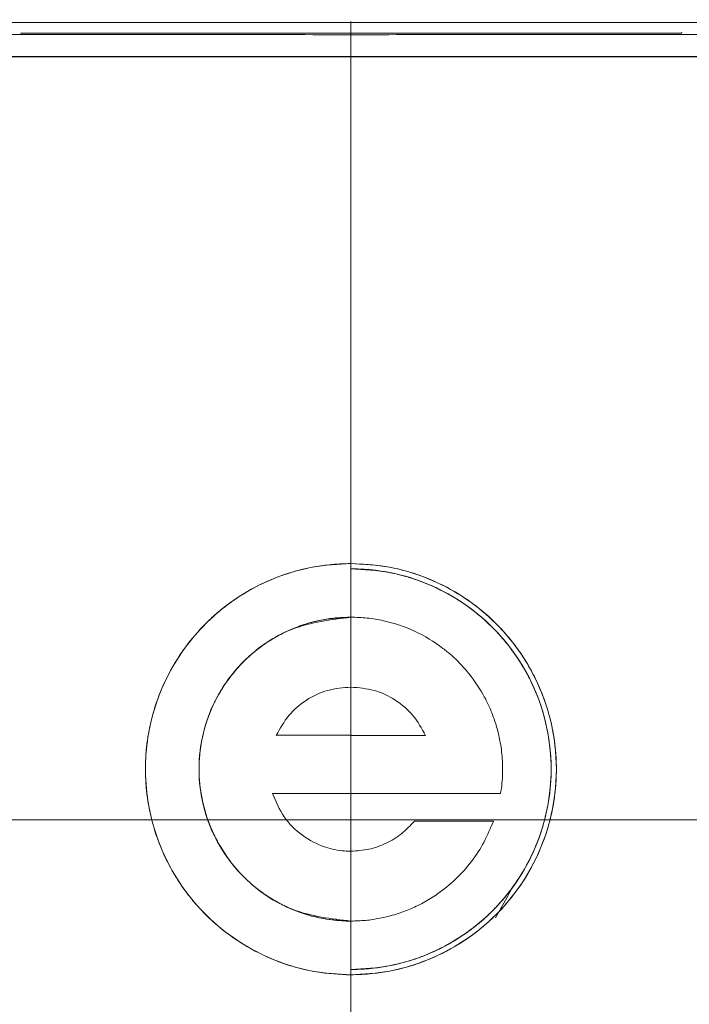
# Model space of a CAD drawing. Units: millimetres. Extents: x -6747 to -5865, y -3707 to -3398.
# Drawn here: x -6385 to -6366, y -3548 to -3519 of the extents above; entities that cross this region are included whole.
import ezdxf

# ---------------------------------------------------------------- set-up
doc = ezdxf.new("R2010")
doc.units = ezdxf.units.MM
doc.header["$LTSCALE"] = 100
doc.linetypes.add('CENTERX2', pattern=[20.32, 12.7, -2.54, 2.54, -2.54])
doc.layers.add('\\M+2A4E5\\M+2A672', color=2, linetype='Continuous', lineweight=9)
doc.styles.add('KOREAN', font='isocp.shx', dxfattribs={"bigfont": 'thangeul.shx'})
doc.dimstyles.new('DMTECH$0', dxfattribs={"dimscale": 24, "dimtxt": 2.5, "dimasz": 1.7, "dimexe": 0.5, "dimexo": 0.5, "dimgap": 0.6, "dimtad": 1, "dimdec": 3, "dimdsep": 46, "dimtxsty": 'KOREAN', "dimcen": -2, "dimclrd": 140, "dimclre": 140, "dimclrt": 140, "dimazin": 2, "dimtfac": 1, "dimtdec": 3, "dimtmove": 0, "dimatfit": 3, "dimfxl": 0, "dimtolj": 1, "dimarcsym": 0})

# ---------------------------------------------------------------- blocks, each defined once
blk = doc.blocks.new('*D31')
at = {"color": 140, "lineweight": -2}
for p, q in [((-6377.308, -3496.287), (-6442.967, -3496.287)), ((-6441.967, -3499.687), (-6441.967, -3515.963)), ((-6396.393, -3519.363), (-6442.967, -3519.363))]:
    blk.add_line(p, q, dxfattribs=at)
at = {"color": 140}
for points in [[(-6442.533, -3499.687), (-6441.4, -3499.687), (-6441.967, -3496.287)], [(-6442.533, -3515.963), (-6441.4, -3515.963), (-6441.967, -3519.363)]]:
    blk.add_solid(points, dxfattribs=at)
at = {"layer": 'DEFPOINTS', "color": 0}
for p in [(-6376.308, -3496.287), (-6441.967, -3519.363), (-6395.393, -3519.363)]:
    blk.add_point(p, dxfattribs=at)
at = {"color": 140, "insert": (-6445.667, -3507.825), "char_height": 5, "attachment_point": 5, "rotation": 90, "style": 'KOREAN'}
blk.add_mtext('\\A1;23.1', dxfattribs=at)
blk = doc.blocks.new('*D51')
at = {"color": 140, "lineweight": -2}
for p, q in [((-6375.308, -3496.287), (-6335.197, -3496.287)), ((-6336.197, -3499.687), (-6336.197, -3600.976)), ((-6350.967, -3604.376), (-6335.197, -3604.376))]:
    blk.add_line(p, q, dxfattribs=at)
at = {"color": 140}
for points in [[(-6336.763, -3499.687), (-6335.63, -3499.687), (-6336.197, -3496.287)], [(-6336.763, -3600.976), (-6335.63, -3600.976), (-6336.197, -3604.376)]]:
    blk.add_solid(points, dxfattribs=at)
at = {"layer": 'DEFPOINTS', "color": 0}
for p in [(-6376.308, -3496.287), (-6351.967, -3604.376), (-6336.197, -3604.376)]:
    blk.add_point(p, dxfattribs=at)
at = {"color": 140, "insert": (-6339.897, -3550.331), "char_height": 5, "attachment_point": 5, "rotation": 90, "style": 'KOREAN'}
blk.add_mtext('\\A1;108.1', dxfattribs=at)

msp = doc.modelspace()

# ---------------------------------------------------------------- linework, layer by layer
at = {"color": 7, "linetype": 'Continuous', "lineweight": 15}
for p, q in [((-6381.729, -3519.7114), (-6385.4685, -3519.7084)), ((-6366.4649, -3519.7084), (-6370.2044, -3519.7114)), ((-6366.4492, -3519.677), (-6366.4649, -3519.7084)), ((-6375.9667, -3536.4896), (-6375.9667, -3535.0988)), ((-6375.9667, -3536.4913), (-6375.9667, -3535.1009)), ((-6375.9667, -3538.4975), (-6375.9667, -3536.4879)), ((-6375.9667, -3538.4975), (-6375.9667, -3539.8842)), ((-6375.9667, -3539.8842), (-6378.1127, -3539.8842)), ((-6375.9667, -3539.8857), (-6375.9667, -3541.5605)), ((-6373.8226, -3539.8857), (-6375.9667, -3539.8857)), ((-6378.217, -3541.56), (-6375.9667, -3541.56)), ((-6375.9667, -3543.213), (-6375.9667, -3541.5603)), ((-6375.9667, -3541.5603), (-6375.9667, -3543.213)), ((-6375.9667, -3541.5603), (-6371.6624, -3541.5603)), ((-6375.9667, -3543.2128), (-6375.9667, -3541.5605)), ((-6375.9667, -3541.5605), (-6371.6637, -3541.5605)), ((-6374.142, -3542.3463), (-6371.8672, -3542.3463)), ((-6375.9667, -3545.2229), (-6375.9667, -3543.2133)), ((-6375.9667, -3545.2229), (-6375.9667, -3546.6142))]:
    msp.add_line(p, q, dxfattribs=at)
msp.add_line((-6391.9729, -3520.3756), (-6359.9648, -3520.3756))
at = {"color": 7, "linetype": 'Continuous', "lineweight": 15, "flags": 128}
for points in [[(-6366.0073, -3519.3998), (-6368.5803, -3519.4023), (-6371.1551, -3519.404), (-6373.7312, -3519.405), (-6376.3078, -3519.4054), (-6378.8845, -3519.405), (-6381.4605, -3519.404), (-6384.0354, -3519.4023), (-6386.6084, -3519.3998)], [(-6371.373, -3544.3317), (-6371.4417, -3544.4828), (-6371.81, -3545.13)]]:
    msp.add_lwpolyline(points, dxfattribs=at)
at = {"color": 7, "linetype": 'Continuous', "lineweight": 15}
msp.add_ellipse((-6375.9667, -3516.8069), major_axis=(-166.4968, 0), ratio=0.0174551, start_param=1.5361805, end_param=1.6054122, dxfattribs=at)
for points, knots in [([(-6365.4819, -3519.7461), (-6367.8112, -3519.7482), (-6372.4678, -3519.7522), (-6379.4656, -3519.7522), (-6384.1222, -3519.7482), (-6386.4515, -3519.7461)], [0, 0, 0, 0, 0.3334292, 0.6665708, 1, 1, 1, 1]), ([(-6375.9667, -3534.9487), (-6375.6346, -3534.9653), (-6374.9705, -3534.9984), (-6374.002, -3535.2567), (-6373.0904, -3535.665), (-6372.2588, -3536.2209), (-6371.5346, -3536.9101), (-6370.9336, -3537.7093), (-6370.4784, -3538.5996), (-6370.1758, -3539.5526), (-6370.0409, -3540.5435), (-6370.0708, -3541.543), (-6370.2716, -3542.5226), (-6370.6307, -3543.4559), (-6371.1444, -3544.3138), (-6371.7921, -3545.0756), (-6372.5609, -3545.7151), (-6373.4243, -3546.2195), (-6374.3613, -3546.5687), (-6375.2204, -3546.7347), (-6376.0912, -3546.7805), (-6376.963, -3546.7057), (-6377.9314, -3546.457), (-6378.843, -3546.0462), (-6379.6746, -3545.491), (-6380.3988, -3544.8015), (-6380.9998, -3544.0024), (-6381.455, -3543.1121), (-6381.7576, -3542.1591), (-6381.8925, -3541.1682), (-6381.8626, -3540.1687), (-6381.6618, -3539.1891), (-6381.3027, -3538.2558), (-6380.789, -3537.3979), (-6380.1412, -3536.6361), (-6379.3725, -3535.9967), (-6378.5091, -3535.4917), (-6377.5721, -3535.1446), (-6376.7131, -3534.972), (-6376.1739, -3534.9552), (-6375.9667, -3534.9487)], [0, 0, 0, 0, 0.026845, 0.05369, 0.0805351, 0.1073801, 0.1342254, 0.1610709, 0.1879173, 0.2147638, 0.2416111, 0.2684584, 0.2953062, 0.3221541, 0.3490016, 0.3758492, 0.4026959, 0.4295428, 0.4563886, 0.4832343, 0.5000002, 0.526845, 0.55369, 0.5805351, 0.6073801, 0.6342254, 0.6610709, 0.6879173, 0.7147638, 0.7416111, 0.7684584, 0.7953062, 0.8221541, 0.8490016, 0.8758492, 0.9026959, 0.9295428, 0.9563886, 0.9832343, 1, 1, 1, 1]), ([(-6375.9667, -3534.9487), (-6376.3374, -3534.969), (-6377.0895, -3535.0101), (-6378.1923, -3535.3457), (-6379.0003, -3535.765), (-6379.5384, -3536.1452), (-6379.8509, -3536.3993), (-6380.2628, -3536.7838), (-6380.7764, -3537.3803), (-6381.3322, -3538.2954), (-6381.7634, -3539.4773), (-6381.9324, -3540.8526), (-6381.765, -3542.2284), (-6381.3926, -3543.2518), (-6381.0205, -3543.9296), (-6380.7354, -3544.3534), (-6380.4453, -3544.716), (-6379.9711, -3545.2258), (-6379.2422, -3545.8208), (-6378.1943, -3546.3652), (-6377.0904, -3546.7015), (-6376.3377, -3546.7427), (-6375.9667, -3546.7629)], [0, 0, 0, 0, 0.0599329, 0.1215736, 0.1849212, 0.2064494, 0.2281679, 0.2500767, 0.29762, 0.3550964, 0.4224922, 0.4997906, 0.5772058, 0.644674, 0.6747057, 0.7022371, 0.7272678, 0.7497971, 0.814915, 0.8783215, 0.9400166, 1, 1, 1, 1]), ([(-6375.9667, -3546.7629), (-6375.596, -3546.7427), (-6374.8439, -3546.7016), (-6373.7411, -3546.366), (-6372.9331, -3545.9467), (-6372.395, -3545.5665), (-6372.0825, -3545.3124), (-6371.6706, -3544.9279), (-6371.157, -3544.3314), (-6370.6012, -3543.4163), (-6370.17, -3542.2344), (-6370.001, -3540.8591), (-6370.1684, -3539.4833), (-6370.5408, -3538.4599), (-6370.9129, -3537.7821), (-6371.198, -3537.3583), (-6371.4881, -3536.9957), (-6371.9623, -3536.4859), (-6372.6912, -3535.8909), (-6373.739, -3535.3465), (-6374.843, -3535.0102), (-6375.5957, -3534.969), (-6375.9667, -3534.9487)], [0, 0, 0, 0, 0.0599332, 0.1215739, 0.1849215, 0.2064496, 0.2281682, 0.2500769, 0.2976201, 0.3550965, 0.4224922, 0.4997906, 0.5772057, 0.6446738, 0.6747056, 0.702237, 0.7272676, 0.7497969, 0.8149147, 0.8783212, 0.9400162, 1, 1, 1, 1]), ([(-6375.9667, -3535.0988), (-6375.7975, -3535.1031), (-6375.4364, -3535.1123), (-6374.9281, -3535.1859), (-6374.3786, -3535.3125), (-6373.6637, -3535.5531), (-6373.0101, -3535.8945), (-6372.4858, -3536.2648), (-6372.1812, -3536.5124), (-6371.7797, -3536.8872), (-6371.279, -3537.4687), (-6370.7369, -3538.3613), (-6370.3166, -3539.5145), (-6370.1525, -3540.8559), (-6370.3165, -3542.197), (-6370.68, -3543.1941), (-6371.043, -3543.8545), (-6371.3213, -3544.2675), (-6371.6043, -3544.6209), (-6372.0667, -3545.1173), (-6372.5798, -3545.535), (-6373.1327, -3545.872), (-6373.4716, -3546.0488), (-6373.9005, -3546.2376), (-6374.373, -3546.3976), (-6374.9217, -3546.5248), (-6375.4357, -3546.5993), (-6375.7968, -3546.6086), (-6375.9667, -3546.6129)], [0, 0, 0, 0, 0.0281336, 0.0600399, 0.0850736, 0.1217062, 0.1850228, 0.2065396, 0.2282467, 0.2501441, 0.297678, 0.3551684, 0.4226013, 0.4999601, 0.5773152, 0.6447465, 0.6747685, 0.702296, 0.7273282, 0.7498654, 0.8148843, 0.8362109, 0.8573477, 0.8782948, 0.9139672, 0.9399614, 0.9717604, 1, 1, 1, 1]), ([(-6375.9667, -3546.6129), (-6375.8448, -3546.6107), (-6375.6067, -3546.6064), (-6375.2286, -3546.5695), (-6374.7901, -3546.4987), (-6374.2891, -3546.3727), (-6373.7633, -3546.1843), (-6373.2586, -3545.9463), (-6372.7774, -3545.6599), (-6372.3165, -3545.3203), (-6371.8179, -3544.8693), (-6371.2768, -3544.2399), (-6370.7354, -3543.3472), (-6370.3157, -3542.1937), (-6370.1525, -3540.8526), (-6370.3171, -3539.5124), (-6370.6805, -3538.5165), (-6371.0433, -3537.8568), (-6371.3214, -3537.444), (-6371.6044, -3537.0908), (-6372.0617, -3536.5998), (-6372.7541, -3536.0337), (-6373.5351, -3535.6185), (-6374.116, -3535.3999), (-6374.4775, -3535.2905), (-6374.8569, -3535.202), (-6375.2323, -3535.1418), (-6375.608, -3535.1053), (-6375.8452, -3535.101), (-6375.9667, -3535.0988)], [0, 0, 0, 0, 0.0203305, 0.03973, 0.0630085, 0.094028, 0.1253392, 0.1555908, 0.1865302, 0.2181573, 0.2504726, 0.297969, 0.3554385, 0.4228671, 0.5002381, 0.5774889, 0.6448437, 0.674838, 0.7023448, 0.7273635, 0.7498941, 0.8136852, 0.8747526, 0.8957764, 0.9166634, 0.9374143, 0.9604096, 0.9797362, 1, 1, 1, 1]), ([(-6375.9667, -3535.1009), (-6375.5902, -3535.1214), (-6374.8362, -3535.1624), (-6373.7502, -3535.5052), (-6372.748, -3536.0371), (-6371.8708, -3536.7577), (-6371.1499, -3537.6355), (-6370.6142, -3538.6367), (-6370.2843, -3539.7232), (-6370.1725, -3540.8537), (-6370.2832, -3541.9829), (-6370.6124, -3543.0704), (-6371.1467, -3544.0716), (-6371.8668, -3544.9499), (-6372.7442, -3545.6721), (-6373.7449, -3546.2043), (-6374.833, -3546.5485), (-6375.5877, -3546.5905), (-6375.9667, -3546.6117)], [0, 0, 0, 0, 0.0624315, 0.125049, 0.1873436, 0.2499988, 0.3123358, 0.3748925, 0.4374304, 0.4997834, 0.5624345, 0.6247243, 0.6873527, 0.7497695, 0.8122384, 0.8748433, 0.9371448, 1, 1, 1, 1]), ([(-6375.9667, -3545.2212), (-6376.5338, -3545.1556), (-6377.6679, -3545.0243), (-6379.1261, -3544.0289), (-6380.0916, -3542.579), (-6380.4504, -3540.8633), (-6380.1041, -3539.1525), (-6379.1483, -3537.705), (-6377.688, -3536.6989), (-6376.5404, -3536.5605), (-6375.9667, -3536.4913)], [0, 0, 0, 0, 0.1242155, 0.2484379, 0.3742188, 0.5000081, 0.6242394, 0.7484618, 0.874238, 1, 1, 1, 1]), ([(-6375.9667, -3536.4896), (-6376.0987, -3536.4931), (-6376.3705, -3536.5003), (-6376.7867, -3536.5606), (-6377.2181, -3536.6644), (-6377.5899, -3536.7969), (-6377.9078, -3536.9412), (-6378.1797, -3537.0873), (-6378.4709, -3537.273), (-6378.775, -3537.5046), (-6379.1309, -3537.8313), (-6379.5321, -3538.3017), (-6379.9381, -3538.9756), (-6380.2528, -3539.8451), (-6380.3762, -3540.8604), (-6380.2508, -3541.8796), (-6379.9808, -3542.6149), (-6379.7303, -3543.0772), (-6379.5615, -3543.34), (-6379.3883, -3543.5729), (-6379.2148, -3543.7774), (-6378.9661, -3544.0378), (-6378.642, -3544.3195), (-6378.2505, -3544.5853), (-6377.9173, -3544.767), (-6377.442, -3544.9802), (-6376.8017, -3545.1776), (-6376.2343, -3545.2078), (-6375.9667, -3545.2221)], [0, 0, 0, 0, 0.0289105, 0.0595365, 0.0918804, 0.1259444, 0.1457691, 0.1682729, 0.1934552, 0.2213163, 0.2518552, 0.299063, 0.356172, 0.4231682, 0.5000355, 0.5778891, 0.6457602, 0.6701404, 0.6929141, 0.7140808, 0.7336407, 0.7515932, 0.7928808, 0.8273531, 0.8550073, 0.8758403, 0.9414405, 1, 1, 1, 1]), ([(-6375.9667, -3545.2221), (-6376.0543, -3545.2205), (-6376.2377, -3545.2173), (-6376.5247, -3545.1895), (-6376.7976, -3545.1452), (-6377.0657, -3545.0841), (-6377.3382, -3545.005), (-6377.6628, -3544.8851), (-6378.0183, -3544.7176), (-6378.3832, -3544.5008), (-6378.7327, -3544.2436), (-6379.1111, -3543.9018), (-6379.5219, -3543.4247), (-6379.933, -3542.7477), (-6380.2518, -3541.8732), (-6380.3762, -3540.8558), (-6380.2518, -3539.8387), (-6379.9853, -3539.1076), (-6379.7379, -3538.6476), (-6379.5712, -3538.3858), (-6379.4001, -3538.1538), (-6379.2287, -3537.9498), (-6378.9784, -3537.6851), (-6378.6488, -3537.3967), (-6378.2481, -3537.1247), (-6377.9094, -3536.9407), (-6377.4326, -3536.7283), (-6376.7954, -3536.5334), (-6376.2317, -3536.5036), (-6375.9667, -3536.4896)], [0, 0, 0, 0, 0.0192362, 0.040269, 0.0631099, 0.0797415, 0.1004337, 0.1251864, 0.1554164, 0.1863377, 0.2179514, 0.2502564, 0.2977866, 0.3552735, 0.4227027, 0.5000579, 0.5774085, 0.6448362, 0.6690557, 0.6916781, 0.7127037, 0.7321317, 0.7499626, 0.7924247, 0.8276988, 0.8557804, 0.8766664, 0.9420053, 1, 1, 1, 1]), ([(-6375.9667, -3536.4896), (-6375.8103, -3536.4945), (-6375.4968, -3536.5044), (-6374.8726, -3536.61), (-6374.1177, -3536.8628), (-6373.4811, -3537.2477), (-6373.0745, -3537.5822), (-6372.8482, -3537.7974), (-6372.5234, -3538.1535), (-6372.2424, -3538.5562), (-6372.0116, -3539.0028), (-6371.8735, -3539.3304), (-6371.7541, -3539.6978), (-6371.6564, -3540.13), (-6371.607, -3540.5605), (-6371.6021, -3540.9498), (-6371.62, -3541.2653), (-6371.6481, -3541.4605), (-6371.6624, -3541.5603)], [0, 0, 0, 0, 0.06244271, 0.12522958, 0.25011331, 0.37614846, 0.41768054, 0.45893469, 0.4999118, 0.60886586, 0.65230342, 0.69927612, 0.7497837, 0.8053729, 0.87484666, 0.92126505, 0.95974968, 1, 1, 1, 1]), ([(-6378.1121, -3539.8849), (-6378.0029, -3539.6878), (-6377.7843, -3539.2932), (-6377.2595, -3538.8512), (-6376.6406, -3538.5543), (-6376.1912, -3538.5172), (-6375.9667, -3538.4987)], [0, 0, 0, 0, 0.2497199, 0.4999334, 0.7501441, 1, 1, 1, 1]), ([(-6373.8218, -3539.8849), (-6373.9318, -3539.6865), (-6374.1505, -3539.292), (-6374.6745, -3538.8513), (-6375.2916, -3538.5547), (-6375.741, -3538.5174), (-6375.9667, -3538.4987)], [0, 0, 0, 0, 0.2513245, 0.4999023, 0.7488005, 1, 1, 1, 1]), ([(-6375.9667, -3543.213), (-6376.0277, -3543.2116), (-6376.2696, -3543.2059), (-6376.7702, -3543.1046), (-6377.3827, -3542.7872), (-6377.9287, -3542.2506), (-6378.1205, -3541.7901), (-6378.2163, -3541.5603)], [0, 0, 0, 0, 0.0632708, 0.2508049, 0.5008018, 0.7508014, 1, 1, 1, 1]), ([(-6375.9667, -3543.2133), (-6375.7921, -3543.2022), (-6375.4439, -3543.1802), (-6374.9497, -3543), (-6374.4978, -3542.7308), (-6374.2607, -3542.4747), (-6374.142, -3542.3463)], [0, 0, 0, 0, 0.2506784, 0.4999198, 0.7494375, 1, 1, 1, 1]), ([(-6371.8684, -3542.3463), (-6371.9524, -3542.5502), (-6372.121, -3542.9594), (-6372.4943, -3543.5247), (-6372.9404, -3544.0242), (-6373.402, -3544.4018), (-6373.8373, -3544.6752), (-6374.2374, -3544.8725), (-6374.6713, -3545.0341), (-6375.1089, -3545.1443), (-6375.5487, -3545.2104), (-6375.8258, -3545.2181), (-6375.9667, -3545.2221)], [0, 0, 0, 0, 0.1243441, 0.2495274, 0.3784314, 0.4999272, 0.5835905, 0.6671028, 0.7504647, 0.8435628, 0.9204751, 1, 1, 1, 1])]:
    msp.add_open_spline(points, degree=3, knots=knots, dxfattribs=at)
at = {"layer": '\\M+2A4E5\\M+2A672', "color": 1, "linetype": 'CENTERX2', "lineweight": 0}
for p, q in [((-6375.9667, -3605.3756), (-6375.9667, -3519.3756)), ((-6398.5174, -3542.3156), (-6353.416, -3542.3156))]:
    msp.add_line(p, q, dxfattribs=at)

# ---------------------------------------------------------------- dimensions: what is measured, and where the dimension line sits
for base, p2, picture, middle in [((-6441.9667, -3519.3631), (-6395.3931, -3519.3631), '*D31', (-6445.6672, -3507.8249)), ((-6336.1966, -3604.3756), (-6351.9667, -3604.3756), '*D51', (-6339.8966, -3550.3311))]:
    dim = msp.add_linear_dim(base=base, p1=(-6376.308, -3496.2866), p2=p2, angle=90, dimstyle='DMTECH$0', override={"dimscale": 2, "dimdec": 1, "dimazin": 2, "dimtdec": 1, "dimfxl": 1.25, "dimarcsym": 1})
    dim.commit()
    dim.dimension.update_dxf_attribs({"geometry": picture, "text_midpoint": middle})

doc.saveas('drawing.dxf')
